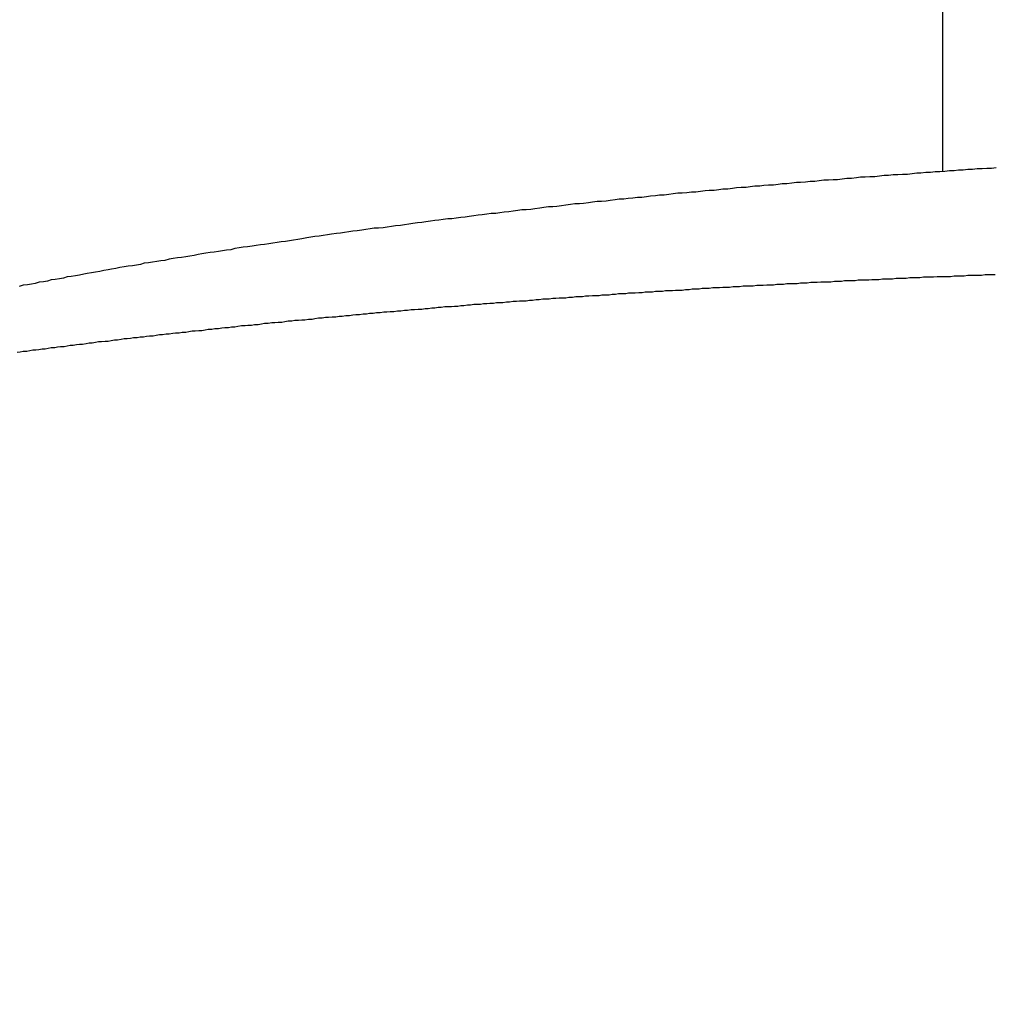
# Model space of a CAD drawing. Extents: x -60 to 21663, y -747 to 14596.
# Drawn here: x 4874 to 4891, y 9769 to 9786 of the extents above; entities that cross this region are included whole.
import ezdxf

# ---------------------------------------------------------------- set-up
doc = ezdxf.new("R2010")
doc.units = 0
doc.header["$LTSCALE"] = 70
doc.layers.add('_0-1_LAYER_1', color=7, linetype='CONTINUOUS')
doc.layers.add('_0-2_LAYER_2', color=7, linetype='CONTINUOUS')

msp = doc.modelspace()

# ---------------------------------------------------------------- linework, layer by layer
at = {"layer": '_0-1_LAYER_1', "color": 7, "linetype": 'Continuous'}
for p, q in [((4890, 9783.488), (4890, 10035)), ((4890.58, 9783.53), (4890.5, 9783.52)), ((4890.66, 9783.53), (4890.58, 9783.53)), ((4890.74, 9783.54), (4890.66, 9783.53)), ((4890.82, 9783.54), (4890.74, 9783.54)), ((4890.9, 9783.55), (4890.82, 9783.54)), ((4888.38, 9783.37), (4888.3, 9783.36)), ((4888.46, 9783.37), (4888.38, 9783.37)), ((4888.54, 9783.38), (4888.46, 9783.37)), ((4888.61, 9783.39), (4888.54, 9783.38)), ((4888.69, 9783.39), (4888.61, 9783.39)), ((4888.77, 9783.4), (4888.69, 9783.39)), ((4888.85, 9783.4), (4888.77, 9783.4)), ((4888.93, 9783.41), (4888.85, 9783.4)), ((4889.01, 9783.42), (4888.93, 9783.41)), ((4889.08, 9783.42), (4889.01, 9783.42)), ((4889.16, 9783.43), (4889.08, 9783.42)), ((4889.24, 9783.43), (4889.16, 9783.43)), ((4889.32, 9783.44), (4889.24, 9783.43)), ((4889.4, 9783.44), (4889.32, 9783.44)), ((4889.48, 9783.45), (4889.4, 9783.44)), ((4889.56, 9783.46), (4889.48, 9783.45)), ((4889.63, 9783.46), (4889.56, 9783.46)), ((4889.71, 9783.47), (4889.63, 9783.46)), ((4889.79, 9783.47), (4889.71, 9783.47)), ((4889.87, 9783.48), (4889.79, 9783.47)), ((4889.95, 9783.48), (4889.87, 9783.48)), ((4890.03, 9783.49), (4889.95, 9783.48)), ((4890.11, 9783.5), (4890.03, 9783.49)), ((4890.19, 9783.5), (4890.11, 9783.5)), ((4890.26, 9783.51), (4890.19, 9783.5)), ((4890.34, 9783.51), (4890.26, 9783.51)), ((4890.42, 9783.52), (4890.34, 9783.51)), ((4890.5, 9783.52), (4890.42, 9783.52)), ((4886.45, 9783.2), (4886.37, 9783.19)), ((4886.52, 9783.21), (4886.45, 9783.2)), ((4886.6, 9783.22), (4886.52, 9783.21)), ((4886.68, 9783.22), (4886.6, 9783.22)), ((4886.75, 9783.23), (4886.68, 9783.22)), ((4886.83, 9783.24), (4886.75, 9783.23)), ((4886.91, 9783.24), (4886.83, 9783.24)), ((4886.98, 9783.25), (4886.91, 9783.24)), ((4887.06, 9783.26), (4886.98, 9783.25)), ((4887.14, 9783.26), (4887.06, 9783.26)), ((4887.22, 9783.27), (4887.14, 9783.26)), ((4887.29, 9783.28), (4887.22, 9783.27)), ((4887.37, 9783.28), (4887.29, 9783.28)), ((4887.45, 9783.29), (4887.37, 9783.28)), ((4887.53, 9783.3), (4887.45, 9783.29)), ((4887.6, 9783.3), (4887.53, 9783.3)), ((4887.68, 9783.31), (4887.6, 9783.3)), ((4887.76, 9783.32), (4887.68, 9783.31)), ((4887.84, 9783.32), (4887.76, 9783.32)), ((4887.91, 9783.33), (4887.84, 9783.32)), ((4887.99, 9783.34), (4887.91, 9783.33)), ((4888.07, 9783.34), (4887.99, 9783.34)), ((4888.15, 9783.35), (4888.07, 9783.34)), ((4888.22, 9783.35), (4888.15, 9783.35)), ((4888.3, 9783.36), (4888.22, 9783.35)), ((4884.69, 9783.03), (4884.62, 9783.02)), ((4884.77, 9783.04), (4884.69, 9783.03)), ((4884.85, 9783.05), (4884.77, 9783.04)), ((4884.92, 9783.05), (4884.85, 9783.05)), ((4885, 9783.06), (4884.92, 9783.05)), ((4885.07, 9783.07), (4885, 9783.06)), ((4885.15, 9783.08), (4885.07, 9783.07)), ((4885.22, 9783.09), (4885.15, 9783.08)), ((4885.3, 9783.09), (4885.22, 9783.09)), ((4885.38, 9783.1), (4885.3, 9783.09)), ((4885.45, 9783.11), (4885.38, 9783.1)), ((4885.53, 9783.12), (4885.45, 9783.11)), ((4885.6, 9783.12), (4885.53, 9783.12)), ((4885.68, 9783.13), (4885.6, 9783.12)), ((4885.76, 9783.14), (4885.68, 9783.13)), ((4885.83, 9783.14), (4885.76, 9783.14)), ((4885.91, 9783.15), (4885.83, 9783.14)), ((4885.99, 9783.16), (4885.91, 9783.15)), ((4886.06, 9783.17), (4885.99, 9783.16)), ((4886.14, 9783.17), (4886.06, 9783.17)), ((4886.22, 9783.18), (4886.14, 9783.17)), ((4886.29, 9783.19), (4886.22, 9783.18)), ((4886.37, 9783.19), (4886.29, 9783.19)), ((4883.2, 9782.87), (4883.12, 9782.86)), ((4883.27, 9782.88), (4883.2, 9782.87)), ((4883.35, 9782.89), (4883.27, 9782.88)), ((4883.42, 9782.89), (4883.35, 9782.89)), ((4883.49, 9782.9), (4883.42, 9782.89)), ((4883.57, 9782.91), (4883.49, 9782.9)), ((4883.64, 9782.92), (4883.57, 9782.91)), ((4883.72, 9782.93), (4883.64, 9782.92)), ((4883.79, 9782.94), (4883.72, 9782.93)), ((4883.87, 9782.94), (4883.79, 9782.94)), ((4883.94, 9782.95), (4883.87, 9782.94)), ((4884.02, 9782.96), (4883.94, 9782.95)), ((4884.09, 9782.97), (4884.02, 9782.96)), ((4884.17, 9782.98), (4884.09, 9782.97)), ((4884.24, 9782.98), (4884.17, 9782.98)), ((4884.32, 9782.99), (4884.24, 9782.98)), ((4884.39, 9783), (4884.32, 9782.99)), ((4884.47, 9783.01), (4884.39, 9783)), ((4884.54, 9783.02), (4884.47, 9783.01)), ((4884.62, 9783.02), (4884.54, 9783.02)), ((4881.79, 9782.7), (4881.72, 9782.69)), ((4881.87, 9782.71), (4881.79, 9782.7)), ((4881.94, 9782.72), (4881.87, 9782.71)), ((4882.01, 9782.73), (4881.94, 9782.72)), ((4882.09, 9782.74), (4882.01, 9782.73)), ((4882.16, 9782.75), (4882.09, 9782.74)), ((4882.23, 9782.76), (4882.16, 9782.75)), ((4882.31, 9782.77), (4882.23, 9782.76)), ((4882.38, 9782.78), (4882.31, 9782.77)), ((4882.46, 9782.78), (4882.38, 9782.78)), ((4882.53, 9782.79), (4882.46, 9782.78)), ((4882.6, 9782.8), (4882.53, 9782.79)), ((4882.68, 9782.81), (4882.6, 9782.8)), ((4882.75, 9782.82), (4882.68, 9782.81)), ((4882.83, 9782.83), (4882.75, 9782.82)), ((4882.9, 9782.84), (4882.83, 9782.83)), ((4882.97, 9782.84), (4882.9, 9782.84)), ((4883.05, 9782.85), (4882.97, 9782.84)), ((4883.12, 9782.86), (4883.05, 9782.85)), ((4880.56, 9782.54), (4880.48, 9782.53)), ((4880.63, 9782.55), (4880.56, 9782.54)), ((4880.7, 9782.56), (4880.63, 9782.55)), ((4880.77, 9782.57), (4880.7, 9782.56)), ((4880.85, 9782.58), (4880.77, 9782.57)), ((4880.92, 9782.59), (4880.85, 9782.58)), ((4880.99, 9782.6), (4880.92, 9782.59)), ((4881.06, 9782.61), (4880.99, 9782.6)), ((4881.14, 9782.62), (4881.06, 9782.61)), ((4881.21, 9782.63), (4881.14, 9782.62)), ((4881.28, 9782.64), (4881.21, 9782.63)), ((4881.36, 9782.65), (4881.28, 9782.64)), ((4881.43, 9782.66), (4881.36, 9782.65)), ((4881.5, 9782.67), (4881.43, 9782.66)), ((4881.57, 9782.68), (4881.5, 9782.67)), ((4881.65, 9782.69), (4881.57, 9782.68)), ((4881.72, 9782.69), (4881.65, 9782.69)), ((4879.27, 9782.37), (4879.19, 9782.35)), ((4879.34, 9782.38), (4879.27, 9782.37)), ((4879.41, 9782.39), (4879.34, 9782.38)), ((4879.48, 9782.4), (4879.41, 9782.39)), ((4879.55, 9782.41), (4879.48, 9782.4)), ((4879.62, 9782.42), (4879.55, 9782.41)), ((4879.69, 9782.43), (4879.62, 9782.42)), ((4879.77, 9782.44), (4879.69, 9782.43)), ((4879.84, 9782.45), (4879.77, 9782.44)), ((4879.91, 9782.46), (4879.84, 9782.45)), ((4879.98, 9782.47), (4879.91, 9782.46)), ((4880.05, 9782.48), (4879.98, 9782.47)), ((4880.12, 9782.49), (4880.05, 9782.48)), ((4880.2, 9782.5), (4880.12, 9782.49)), ((4880.27, 9782.51), (4880.2, 9782.5)), ((4880.34, 9782.52), (4880.27, 9782.51)), ((4880.41, 9782.53), (4880.34, 9782.52)), ((4880.48, 9782.53), (4880.41, 9782.53)), ((4878.13, 9782.2), (4878.06, 9782.19)), ((4878.2, 9782.21), (4878.13, 9782.2)), ((4878.27, 9782.22), (4878.2, 9782.21)), ((4878.35, 9782.23), (4878.27, 9782.22)), ((4878.42, 9782.24), (4878.35, 9782.23)), ((4878.49, 9782.25), (4878.42, 9782.24)), ((4878.56, 9782.26), (4878.49, 9782.25)), ((4878.63, 9782.27), (4878.56, 9782.26)), ((4878.7, 9782.28), (4878.63, 9782.27)), ((4878.77, 9782.29), (4878.7, 9782.28)), ((4878.84, 9782.3), (4878.77, 9782.29)), ((4878.91, 9782.31), (4878.84, 9782.3)), ((4878.98, 9782.32), (4878.91, 9782.31)), ((4879.05, 9782.33), (4878.98, 9782.32)), ((4879.12, 9782.34), (4879.05, 9782.33)), ((4879.19, 9782.35), (4879.12, 9782.34)), ((4877.16, 9782.04), (4877.09, 9782.03)), ((4877.23, 9782.05), (4877.16, 9782.04)), ((4877.3, 9782.06), (4877.23, 9782.05)), ((4877.37, 9782.07), (4877.3, 9782.06)), ((4877.44, 9782.09), (4877.37, 9782.07)), ((4877.5, 9782.1), (4877.44, 9782.09)), ((4877.57, 9782.11), (4877.5, 9782.1)), ((4877.64, 9782.12), (4877.57, 9782.11)), ((4877.71, 9782.13), (4877.64, 9782.12)), ((4877.78, 9782.14), (4877.71, 9782.13)), ((4877.85, 9782.15), (4877.78, 9782.14)), ((4877.92, 9782.16), (4877.85, 9782.15)), ((4877.99, 9782.17), (4877.92, 9782.16)), ((4878.06, 9782.19), (4877.99, 9782.17)), ((4876.12, 9781.87), (4876.05, 9781.85)), ((4876.19, 9781.88), (4876.12, 9781.87)), ((4876.26, 9781.89), (4876.19, 9781.88)), ((4876.33, 9781.9), (4876.26, 9781.89)), ((4876.4, 9781.91), (4876.33, 9781.9)), ((4876.47, 9781.92), (4876.4, 9781.91)), ((4876.53, 9781.94), (4876.47, 9781.92)), ((4876.6, 9781.95), (4876.53, 9781.94)), ((4876.67, 9781.96), (4876.6, 9781.95)), ((4876.74, 9781.97), (4876.67, 9781.96)), ((4876.81, 9781.98), (4876.74, 9781.97)), ((4876.88, 9781.99), (4876.81, 9781.98)), ((4876.95, 9782.01), (4876.88, 9781.99)), ((4877.02, 9782.02), (4876.95, 9782.01)), ((4877.09, 9782.03), (4877.02, 9782.02)), ((4875.23, 9781.71), (4875.17, 9781.69)), ((4875.3, 9781.72), (4875.23, 9781.71)), ((4875.37, 9781.73), (4875.3, 9781.72)), ((4875.44, 9781.74), (4875.37, 9781.73)), ((4875.51, 9781.76), (4875.44, 9781.74)), ((4875.57, 9781.77), (4875.51, 9781.76)), ((4875.64, 9781.78), (4875.57, 9781.77)), ((4875.71, 9781.79), (4875.64, 9781.78)), ((4875.78, 9781.8), (4875.71, 9781.79)), ((4875.85, 9781.82), (4875.78, 9781.8)), ((4875.92, 9781.83), (4875.85, 9781.82)), ((4875.98, 9781.84), (4875.92, 9781.83)), ((4876.05, 9781.85), (4875.98, 9781.84)), ((4889.61, 9781.7), (4889.67, 9781.71)), ((4889.67, 9781.71), (4889.72, 9781.71)), ((4889.72, 9781.71), (4889.78, 9781.71)), ((4889.78, 9781.71), (4889.84, 9781.71)), ((4889.84, 9781.71), (4889.9, 9781.72)), ((4889.9, 9781.72), (4889.96, 9781.72)), ((4889.96, 9781.72), (4890.01, 9781.72)), ((4890.01, 9781.72), (4890.07, 9781.72)), ((4890.07, 9781.72), (4890.13, 9781.72)), ((4890.13, 9781.72), (4890.19, 9781.73)), ((4890.19, 9781.73), (4890.24, 9781.73)), ((4890.24, 9781.73), (4890.3, 9781.73)), ((4890.3, 9781.73), (4890.36, 9781.73)), ((4890.36, 9781.73), (4890.42, 9781.74)), ((4890.42, 9781.74), (4890.48, 9781.74)), ((4890.48, 9781.74), (4890.53, 9781.74)), ((4890.53, 9781.74), (4890.59, 9781.74)), ((4890.59, 9781.74), (4890.65, 9781.74)), ((4890.65, 9781.74), (4890.71, 9781.75)), ((4890.71, 9781.75), (4890.76, 9781.75)), ((4890.76, 9781.75), (4890.82, 9781.75)), ((4890.82, 9781.75), (4890.88, 9781.75)), ((4874.49, 9781.57), (4874.42, 9781.55)), ((4874.56, 9781.58), (4874.49, 9781.57)), ((4874.63, 9781.59), (4874.56, 9781.58)), ((4874.69, 9781.6), (4874.63, 9781.59)), ((4874.76, 9781.62), (4874.69, 9781.6)), ((4874.83, 9781.63), (4874.76, 9781.62)), ((4874.9, 9781.64), (4874.83, 9781.63)), ((4874.96, 9781.66), (4874.9, 9781.64)), ((4875.03, 9781.67), (4874.96, 9781.66)), ((4875.1, 9781.68), (4875.03, 9781.67)), ((4875.17, 9781.69), (4875.1, 9781.68)), ((4886.23, 9781.53), (4886.29, 9781.54)), ((4886.29, 9781.54), (4886.34, 9781.54)), ((4886.34, 9781.54), (4886.4, 9781.54)), ((4886.4, 9781.54), (4886.46, 9781.55)), ((4886.46, 9781.55), (4886.51, 9781.55)), ((4886.51, 9781.55), (4886.57, 9781.55)), ((4886.57, 9781.55), (4886.63, 9781.56)), ((4886.63, 9781.56), (4886.68, 9781.56)), ((4886.68, 9781.56), (4886.74, 9781.56)), ((4886.74, 9781.56), (4886.8, 9781.56)), ((4886.8, 9781.56), (4886.86, 9781.57)), ((4886.86, 9781.57), (4886.91, 9781.57)), ((4886.91, 9781.57), (4886.97, 9781.57)), ((4886.97, 9781.57), (4887.03, 9781.58)), ((4887.03, 9781.58), (4887.08, 9781.58)), ((4887.08, 9781.58), (4887.14, 9781.58)), ((4887.14, 9781.58), (4887.2, 9781.59)), ((4887.2, 9781.59), (4887.25, 9781.59)), ((4887.25, 9781.59), (4887.31, 9781.59)), ((4887.31, 9781.59), (4887.37, 9781.6)), ((4887.37, 9781.6), (4887.43, 9781.6)), ((4887.43, 9781.6), (4887.48, 9781.6)), ((4887.48, 9781.6), (4887.54, 9781.6)), ((4887.54, 9781.6), (4887.6, 9781.61)), ((4887.6, 9781.61), (4887.66, 9781.61)), ((4887.66, 9781.61), (4887.71, 9781.61)), ((4887.71, 9781.61), (4887.77, 9781.62)), ((4887.77, 9781.62), (4887.83, 9781.62)), ((4887.83, 9781.62), (4887.88, 9781.62)), ((4887.88, 9781.62), (4887.94, 9781.63)), ((4887.94, 9781.63), (4888, 9781.63)), ((4888, 9781.63), (4888.06, 9781.63)), ((4888.06, 9781.63), (4888.11, 9781.63)), ((4888.11, 9781.63), (4888.17, 9781.64)), ((4888.17, 9781.64), (4888.23, 9781.64)), ((4888.23, 9781.64), (4888.29, 9781.64)), ((4888.29, 9781.64), (4888.34, 9781.65)), ((4888.34, 9781.65), (4888.4, 9781.65)), ((4888.4, 9781.65), (4888.46, 9781.65)), ((4888.46, 9781.65), (4888.52, 9781.65)), ((4888.52, 9781.65), (4888.57, 9781.66)), ((4888.57, 9781.66), (4888.63, 9781.66)), ((4888.63, 9781.66), (4888.69, 9781.66)), ((4888.69, 9781.66), (4888.75, 9781.66)), ((4888.75, 9781.66), (4888.8, 9781.67)), ((4888.8, 9781.67), (4888.86, 9781.67)), ((4888.86, 9781.67), (4888.92, 9781.67)), ((4888.92, 9781.67), (4888.98, 9781.68)), ((4888.98, 9781.68), (4889.03, 9781.68)), ((4889.03, 9781.68), (4889.09, 9781.68)), ((4889.09, 9781.68), (4889.15, 9781.68)), ((4889.15, 9781.68), (4889.21, 9781.69)), ((4889.21, 9781.69), (4889.26, 9781.69)), ((4889.26, 9781.69), (4889.32, 9781.69)), ((4889.32, 9781.69), (4889.38, 9781.69)), ((4889.38, 9781.69), (4889.44, 9781.7)), ((4889.44, 9781.7), (4889.49, 9781.7)), ((4889.49, 9781.7), (4889.55, 9781.7)), ((4889.55, 9781.7), (4889.61, 9781.7)), ((4883.64, 9781.36), (4883.69, 9781.37)), ((4883.69, 9781.37), (4883.75, 9781.37)), ((4883.75, 9781.37), (4883.81, 9781.38)), ((4883.81, 9781.38), (4883.86, 9781.38)), ((4883.86, 9781.38), (4883.92, 9781.38)), ((4883.92, 9781.38), (4883.97, 9781.39)), ((4883.97, 9781.39), (4884.03, 9781.39)), ((4884.03, 9781.39), (4884.09, 9781.4)), ((4884.09, 9781.4), (4884.14, 9781.4)), ((4884.14, 9781.4), (4884.2, 9781.4)), ((4884.2, 9781.4), (4884.25, 9781.41)), ((4884.25, 9781.41), (4884.31, 9781.41)), ((4884.31, 9781.41), (4884.37, 9781.41)), ((4884.37, 9781.41), (4884.42, 9781.42)), ((4884.42, 9781.42), (4884.48, 9781.42)), ((4884.48, 9781.42), (4884.53, 9781.43)), ((4884.53, 9781.43), (4884.59, 9781.43)), ((4884.59, 9781.43), (4884.65, 9781.43)), ((4884.65, 9781.43), (4884.7, 9781.44)), ((4884.7, 9781.44), (4884.76, 9781.44)), ((4884.76, 9781.44), (4884.81, 9781.44)), ((4884.81, 9781.44), (4884.87, 9781.45)), ((4884.87, 9781.45), (4884.93, 9781.45)), ((4884.93, 9781.45), (4884.98, 9781.46)), ((4884.98, 9781.46), (4885.04, 9781.46)), ((4885.04, 9781.46), (4885.1, 9781.46)), ((4885.1, 9781.46), (4885.15, 9781.47)), ((4885.15, 9781.47), (4885.21, 9781.47)), ((4885.21, 9781.47), (4885.27, 9781.47)), ((4885.27, 9781.47), (4885.32, 9781.48)), ((4885.32, 9781.48), (4885.38, 9781.48)), ((4885.38, 9781.48), (4885.44, 9781.48)), ((4885.44, 9781.48), (4885.49, 9781.49)), ((4885.49, 9781.49), (4885.55, 9781.49)), ((4885.55, 9781.49), (4885.6, 9781.49)), ((4885.6, 9781.49), (4885.66, 9781.5)), ((4885.66, 9781.5), (4885.72, 9781.5)), ((4885.72, 9781.5), (4885.77, 9781.51)), ((4885.77, 9781.51), (4885.83, 9781.51)), ((4885.83, 9781.51), (4885.89, 9781.51)), ((4885.89, 9781.51), (4885.94, 9781.52)), ((4885.94, 9781.52), (4886, 9781.52)), ((4886, 9781.52), (4886.06, 9781.52)), ((4886.06, 9781.52), (4886.12, 9781.53)), ((4886.12, 9781.53), (4886.17, 9781.53)), ((4886.17, 9781.53), (4886.23, 9781.53)), ((4881.54, 9781.2), (4881.6, 9781.21)), ((4881.6, 9781.21), (4881.65, 9781.21)), ((4881.65, 9781.21), (4881.71, 9781.21)), ((4881.71, 9781.21), (4881.76, 9781.22)), ((4881.76, 9781.22), (4881.82, 9781.22)), ((4881.82, 9781.22), (4881.87, 9781.23)), ((4881.87, 9781.23), (4881.92, 9781.23)), ((4881.92, 9781.23), (4881.98, 9781.24)), ((4881.98, 9781.24), (4882.03, 9781.24)), ((4882.03, 9781.24), (4882.09, 9781.25)), ((4882.09, 9781.25), (4882.14, 9781.25)), ((4882.14, 9781.25), (4882.2, 9781.25)), ((4882.2, 9781.25), (4882.25, 9781.26)), ((4882.25, 9781.26), (4882.31, 9781.26)), ((4882.31, 9781.26), (4882.36, 9781.27)), ((4882.36, 9781.27), (4882.42, 9781.27)), ((4882.42, 9781.27), (4882.47, 9781.28)), ((4882.47, 9781.28), (4882.53, 9781.28)), ((4882.53, 9781.28), (4882.58, 9781.28)), ((4882.58, 9781.28), (4882.64, 9781.29)), ((4882.64, 9781.29), (4882.69, 9781.29)), ((4882.69, 9781.29), (4882.75, 9781.3)), ((4882.75, 9781.3), (4882.81, 9781.3)), ((4882.81, 9781.3), (4882.86, 9781.31)), ((4882.86, 9781.31), (4882.92, 9781.31)), ((4882.92, 9781.31), (4882.97, 9781.31)), ((4882.97, 9781.31), (4883.03, 9781.32)), ((4883.03, 9781.32), (4883.08, 9781.32)), ((4883.08, 9781.32), (4883.14, 9781.33)), ((4883.14, 9781.33), (4883.19, 9781.33)), ((4883.19, 9781.33), (4883.25, 9781.34)), ((4883.25, 9781.34), (4883.3, 9781.34)), ((4883.3, 9781.34), (4883.36, 9781.34)), ((4883.36, 9781.34), (4883.42, 9781.35)), ((4883.42, 9781.35), (4883.47, 9781.35)), ((4883.47, 9781.35), (4883.53, 9781.36)), ((4883.53, 9781.36), (4883.58, 9781.36)), ((4883.58, 9781.36), (4883.64, 9781.36)), ((4879.64, 9781.03), (4879.7, 9781.04)), ((4879.7, 9781.04), (4879.76, 9781.04)), ((4879.76, 9781.04), (4879.82, 9781.05)), ((4879.82, 9781.05), (4879.87, 9781.05)), ((4879.87, 9781.05), (4879.93, 9781.06)), ((4879.93, 9781.06), (4879.99, 9781.06)), ((4879.99, 9781.06), (4880.05, 9781.07)), ((4880.05, 9781.07), (4880.1, 9781.08)), ((4880.1, 9781.08), (4880.16, 9781.08)), ((4880.16, 9781.08), (4880.22, 9781.09)), ((4880.22, 9781.09), (4880.28, 9781.09)), ((4880.28, 9781.09), (4880.33, 9781.1)), ((4880.33, 9781.1), (4880.39, 9781.1)), ((4880.39, 9781.1), (4880.45, 9781.11)), ((4880.45, 9781.11), (4880.51, 9781.11)), ((4880.51, 9781.11), (4880.57, 9781.12)), ((4880.57, 9781.12), (4880.62, 9781.12)), ((4880.62, 9781.12), (4880.68, 9781.13)), ((4880.68, 9781.13), (4880.74, 9781.13)), ((4880.74, 9781.13), (4880.8, 9781.14)), ((4880.8, 9781.14), (4880.86, 9781.14)), ((4880.86, 9781.14), (4880.92, 9781.15)), ((4880.92, 9781.15), (4880.97, 9781.15)), ((4880.97, 9781.15), (4881.03, 9781.16)), ((4881.03, 9781.16), (4881.09, 9781.16)), ((4881.09, 9781.16), (4881.15, 9781.17)), ((4881.15, 9781.17), (4881.21, 9781.17)), ((4881.21, 9781.17), (4881.27, 9781.18)), ((4881.27, 9781.18), (4881.32, 9781.18)), ((4881.32, 9781.18), (4881.38, 9781.19)), ((4881.38, 9781.19), (4881.43, 9781.19)), ((4881.43, 9781.19), (4881.49, 9781.2)), ((4881.49, 9781.2), (4881.54, 9781.2)), ((4878.06, 9780.87), (4878.11, 9780.88)), ((4878.11, 9780.88), (4878.17, 9780.89)), ((4878.17, 9780.89), (4878.23, 9780.89)), ((4878.23, 9780.89), (4878.28, 9780.9)), ((4878.28, 9780.9), (4878.34, 9780.9)), ((4878.34, 9780.9), (4878.39, 9780.91)), ((4878.39, 9780.91), (4878.45, 9780.91)), ((4878.45, 9780.91), (4878.51, 9780.92)), ((4878.51, 9780.92), (4878.56, 9780.93)), ((4878.56, 9780.93), (4878.62, 9780.93)), ((4878.62, 9780.93), (4878.68, 9780.94)), ((4878.68, 9780.94), (4878.73, 9780.94)), ((4878.73, 9780.94), (4878.79, 9780.95)), ((4878.79, 9780.95), (4878.85, 9780.95)), ((4878.85, 9780.95), (4878.9, 9780.96)), ((4878.9, 9780.96), (4878.96, 9780.97)), ((4878.96, 9780.97), (4879.02, 9780.97)), ((4879.02, 9780.97), (4879.07, 9780.98)), ((4879.07, 9780.98), (4879.13, 9780.98)), ((4879.13, 9780.98), (4879.19, 9780.99)), ((4879.19, 9780.99), (4879.24, 9780.99)), ((4879.24, 9780.99), (4879.3, 9781)), ((4879.3, 9781), (4879.36, 9781)), ((4879.36, 9781), (4879.41, 9781.01)), ((4879.41, 9781.01), (4879.47, 9781.02)), ((4879.47, 9781.02), (4879.53, 9781.02)), ((4879.53, 9781.02), (4879.59, 9781.03)), ((4879.59, 9781.03), (4879.64, 9781.03)), ((4876.52, 9780.7), (4876.57, 9780.71)), ((4876.57, 9780.71), (4876.62, 9780.72)), ((4876.62, 9780.72), (4876.68, 9780.72)), ((4876.68, 9780.72), (4876.73, 9780.73)), ((4876.73, 9780.73), (4876.79, 9780.74)), ((4876.79, 9780.74), (4876.84, 9780.74)), ((4876.84, 9780.74), (4876.9, 9780.75)), ((4876.9, 9780.75), (4876.95, 9780.75)), ((4876.95, 9780.75), (4877.01, 9780.76)), ((4877.01, 9780.76), (4877.06, 9780.77)), ((4877.06, 9780.77), (4877.12, 9780.77)), ((4877.12, 9780.77), (4877.17, 9780.78)), ((4877.17, 9780.78), (4877.23, 9780.78)), ((4877.23, 9780.78), (4877.28, 9780.79)), ((4877.28, 9780.79), (4877.34, 9780.8)), ((4877.34, 9780.8), (4877.39, 9780.8)), ((4877.39, 9780.8), (4877.45, 9780.81)), ((4877.45, 9780.81), (4877.5, 9780.81)), ((4877.5, 9780.81), (4877.56, 9780.82)), ((4877.56, 9780.82), (4877.61, 9780.83)), ((4877.61, 9780.83), (4877.67, 9780.83)), ((4877.67, 9780.83), (4877.72, 9780.84)), ((4877.72, 9780.84), (4877.78, 9780.84)), ((4877.78, 9780.84), (4877.84, 9780.85)), ((4877.84, 9780.85), (4877.89, 9780.86)), ((4877.89, 9780.86), (4877.95, 9780.86)), ((4877.95, 9780.86), (4878, 9780.87)), ((4878, 9780.87), (4878.06, 9780.87)), ((4875.07, 9780.53), (4875.12, 9780.54)), ((4875.12, 9780.54), (4875.18, 9780.54)), ((4875.18, 9780.54), (4875.23, 9780.55)), ((4875.23, 9780.55), (4875.28, 9780.56)), ((4875.28, 9780.56), (4875.33, 9780.56)), ((4875.33, 9780.56), (4875.39, 9780.57)), ((4875.39, 9780.57), (4875.44, 9780.58)), ((4875.44, 9780.58), (4875.49, 9780.58)), ((4875.49, 9780.58), (4875.55, 9780.59)), ((4875.55, 9780.59), (4875.6, 9780.6)), ((4875.6, 9780.6), (4875.65, 9780.6)), ((4875.65, 9780.6), (4875.71, 9780.61)), ((4875.71, 9780.61), (4875.76, 9780.62)), ((4875.76, 9780.62), (4875.81, 9780.62)), ((4875.81, 9780.62), (4875.87, 9780.63)), ((4875.87, 9780.63), (4875.92, 9780.63)), ((4875.92, 9780.63), (4875.97, 9780.64)), ((4875.97, 9780.64), (4876.03, 9780.65)), ((4876.03, 9780.65), (4876.08, 9780.65)), ((4876.08, 9780.65), (4876.14, 9780.66)), ((4876.14, 9780.66), (4876.19, 9780.67)), ((4876.19, 9780.67), (4876.24, 9780.67)), ((4876.24, 9780.67), (4876.3, 9780.68)), ((4876.3, 9780.68), (4876.35, 9780.69)), ((4876.35, 9780.69), (4876.41, 9780.69)), ((4876.41, 9780.69), (4876.46, 9780.7)), ((4876.46, 9780.7), (4876.52, 9780.7)), ((4874.39, 9780.44), (4874.44, 9780.45)), ((4874.44, 9780.45), (4874.49, 9780.46)), ((4874.49, 9780.46), (4874.55, 9780.46)), ((4874.55, 9780.46), (4874.6, 9780.47)), ((4874.6, 9780.47), (4874.65, 9780.48)), ((4874.65, 9780.48), (4874.7, 9780.48)), ((4874.7, 9780.48), (4874.75, 9780.49)), ((4874.75, 9780.49), (4874.81, 9780.5)), ((4874.81, 9780.5), (4874.86, 9780.5)), ((4874.86, 9780.5), (4874.91, 9780.51)), ((4874.91, 9780.51), (4874.96, 9780.52)), ((4874.96, 9780.52), (4875.02, 9780.52)), ((4875.02, 9780.52), (4875.07, 9780.53))]:
    msp.add_line(p, q, dxfattribs=at)
at = {"layer": '_0-2_LAYER_2', "color": 7, "linetype": 'Continuous'}
msp.add_circle((4839.292, 9825.5), 150, dxfattribs=at)

doc.saveas('drawing.dxf')
